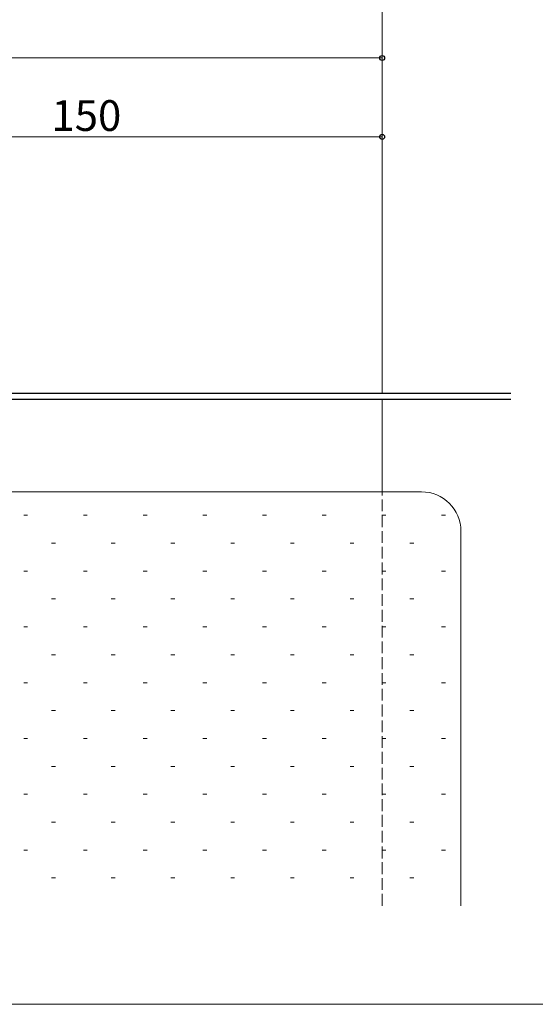
# Model space of a CAD drawing. Extents: x 0 to 1920, y 530 to 1366.
# Drawn here: x 593 to 724, y 530 to 780 of the extents above; entities that cross this region are included whole.
import ezdxf

# ---------------------------------------------------------------- set-up
doc = ezdxf.new("R2010")
doc.units = 0
doc.linetypes.add('YHIDDEN_1', pattern=[4, 3, -1])
for name, color, linetype, lineweight in [('YKK_12', 2, 'CONTINUOUS', 13), ('YKK_13', 4, 'CONTINUOUS', 30), ('YKK_D', 6, 'CONTINUOUS', 13), ('YKK_ZWAK', 7, 'CONTINUOUS', 30), ('YSS_K', 3, 'CONTINUOUS', 13)]:
    doc.layers.add(name, color=color, linetype=linetype, lineweight=lineweight)
doc.styles.add('text-b', font='txt')

msp = doc.modelspace()

# ---------------------------------------------------------------- linework, layer by layer
at = {"layer": 'YKK_12'}
for p, q in [((685, 684.94), (685, 1144.94)), ((685, 659.94), (685, 683.34))]:
    msp.add_line(p, q, dxfattribs=at)
at = {"layer": 'YKK_12', "linetype": 'YHIDDEN_1'}
msp.add_line((685, 555), (685, 659.94), dxfattribs=at)
at = {"layer": 'YKK_13'}
for p, q in [((536.6, 684.94), (717.7, 684.94)), ((717.7, 683.34), (536.6, 683.34))]:
    msp.add_line(p, q, dxfattribs=at)
at = {"layer": 'YKK_D'}
for p, q in [((435, 769.94), (685, 769.94)), ((535, 749.94), (685, 749.94))]:
    msp.add_line(p, q, dxfattribs=at)
at = {"layer": 'YKK_D', "linetype": 'ByBlock', "lineweight": -2}
for centre in [(685, 769.94), (685, 749.94)]:
    msp.add_circle(centre, 0.637, dxfattribs=at)
at = {"layer": 'YKK_ZWAK', "lineweight": 20}
msp.add_line((0, 530), (1920, 530), dxfattribs=at)
at = {"layer": 'YSS_K'}
for p, q in [((555, 659.94), (695, 659.94)), ((705, 649.94), (705, 555))]:
    msp.add_line(p, q, dxfattribs=at)
at = {"layer": 'YSS_K', "linetype": 'Continuous'}
for p, q in [((594.04, 654), (595.04, 654)), ((609.19, 654), (610.19, 654)), ((624.34, 654), (625.34, 654)), ((639.49, 654), (640.49, 654)), ((654.64, 654), (655.64, 654)), ((669.79, 654), (670.79, 654)), ((684.94, 654), (685.94, 654)), ((700.09, 654), (701.09, 654)), ((601.12, 646.93), (602.12, 646.93)), ((616.27, 646.93), (617.27, 646.93)), ((631.42, 646.93), (632.42, 646.93)), ((646.57, 646.93), (647.57, 646.93)), ((661.72, 646.93), (662.72, 646.93)), ((676.87, 646.93), (677.87, 646.93)), ((692.02, 646.93), (693.02, 646.93)), ((594.04, 639.85), (595.04, 639.85)), ((609.19, 639.85), (610.19, 639.85)), ((624.34, 639.85), (625.34, 639.85)), ((639.49, 639.85), (640.49, 639.85)), ((654.64, 639.85), (655.64, 639.85)), ((669.79, 639.85), (670.79, 639.85)), ((684.94, 639.85), (685.94, 639.85)), ((700.09, 639.85), (701.09, 639.85)), ((601.12, 632.78), (602.12, 632.78)), ((616.27, 632.78), (617.27, 632.78)), ((631.42, 632.78), (632.42, 632.78)), ((646.57, 632.78), (647.57, 632.78)), ((661.72, 632.78), (662.72, 632.78)), ((676.87, 632.78), (677.87, 632.78)), ((692.02, 632.78), (693.02, 632.78)), ((594.04, 625.7), (595.04, 625.7)), ((609.19, 625.7), (610.19, 625.7)), ((624.34, 625.7), (625.34, 625.7)), ((639.49, 625.7), (640.49, 625.7)), ((654.64, 625.7), (655.64, 625.7)), ((669.79, 625.7), (670.79, 625.7)), ((684.94, 625.7), (685.94, 625.7)), ((700.09, 625.7), (701.09, 625.7)), ((601.12, 618.63), (602.12, 618.63)), ((616.27, 618.63), (617.27, 618.63)), ((631.42, 618.63), (632.42, 618.63)), ((646.57, 618.63), (647.57, 618.63)), ((661.72, 618.63), (662.72, 618.63)), ((676.87, 618.63), (677.87, 618.63)), ((692.02, 618.63), (693.02, 618.63)), ((594.04, 611.55), (595.04, 611.55)), ((609.19, 611.55), (610.19, 611.55)), ((624.34, 611.55), (625.34, 611.55)), ((639.49, 611.55), (640.49, 611.55)), ((654.64, 611.55), (655.64, 611.55)), ((669.79, 611.55), (670.79, 611.55)), ((684.94, 611.55), (685.94, 611.55)), ((700.09, 611.55), (701.09, 611.55)), ((601.12, 604.48), (602.12, 604.48)), ((616.27, 604.48), (617.27, 604.48)), ((631.42, 604.48), (632.42, 604.48)), ((646.57, 604.48), (647.57, 604.48)), ((661.72, 604.48), (662.72, 604.48)), ((676.87, 604.48), (677.87, 604.48)), ((692.02, 604.48), (693.02, 604.48)), ((594.04, 597.4), (595.04, 597.4)), ((609.19, 597.4), (610.19, 597.4)), ((624.34, 597.4), (625.34, 597.4)), ((639.49, 597.4), (640.49, 597.4)), ((654.64, 597.4), (655.64, 597.4)), ((669.79, 597.4), (670.79, 597.4)), ((684.94, 597.4), (685.94, 597.4)), ((700.09, 597.4), (701.09, 597.4)), ((601.12, 590.33), (602.12, 590.33)), ((616.27, 590.33), (617.27, 590.33)), ((631.42, 590.33), (632.42, 590.33)), ((646.57, 590.33), (647.57, 590.33)), ((661.72, 590.33), (662.72, 590.33)), ((676.87, 590.33), (677.87, 590.33)), ((692.02, 590.33), (693.02, 590.33)), ((594.04, 583.25), (595.04, 583.25)), ((609.19, 583.25), (610.19, 583.25)), ((624.34, 583.25), (625.34, 583.25)), ((639.49, 583.25), (640.49, 583.25)), ((654.64, 583.25), (655.64, 583.25)), ((669.79, 583.25), (670.79, 583.25)), ((684.94, 583.25), (685.94, 583.25)), ((700.09, 583.25), (701.09, 583.25)), ((601.12, 576.18), (602.12, 576.18)), ((616.27, 576.18), (617.27, 576.18)), ((631.42, 576.18), (632.42, 576.18)), ((646.57, 576.18), (647.57, 576.18)), ((661.72, 576.18), (662.72, 576.18)), ((676.87, 576.18), (677.87, 576.18)), ((692.02, 576.18), (693.02, 576.18)), ((594.04, 569.1), (595.04, 569.1)), ((609.19, 569.1), (610.19, 569.1)), ((624.34, 569.1), (625.34, 569.1)), ((639.49, 569.1), (640.49, 569.1)), ((654.64, 569.1), (655.64, 569.1)), ((669.79, 569.1), (670.79, 569.1)), ((684.94, 569.1), (685.94, 569.1)), ((700.09, 569.1), (701.09, 569.1)), ((601.12, 562.03), (602.12, 562.03)), ((616.27, 562.03), (617.27, 562.03)), ((631.42, 562.03), (632.42, 562.03)), ((646.57, 562.03), (647.57, 562.03)), ((661.72, 562.03), (662.72, 562.03)), ((676.87, 562.03), (677.87, 562.03)), ((692.02, 562.03), (693.02, 562.03))]:
    msp.add_line(p, q, dxfattribs=at)
at = {"layer": 'YSS_K'}
msp.add_arc((695, 649.94), 10, 0, 90, dxfattribs=at)

# ---------------------------------------------------------------- texts
at = {"layer": 'YKK_D', "style": 'text-b'}
msp.add_text('150', height=7.8, dxfattribs=at).set_placement((601.09, 751.44))

doc.saveas('drawing.dxf')
